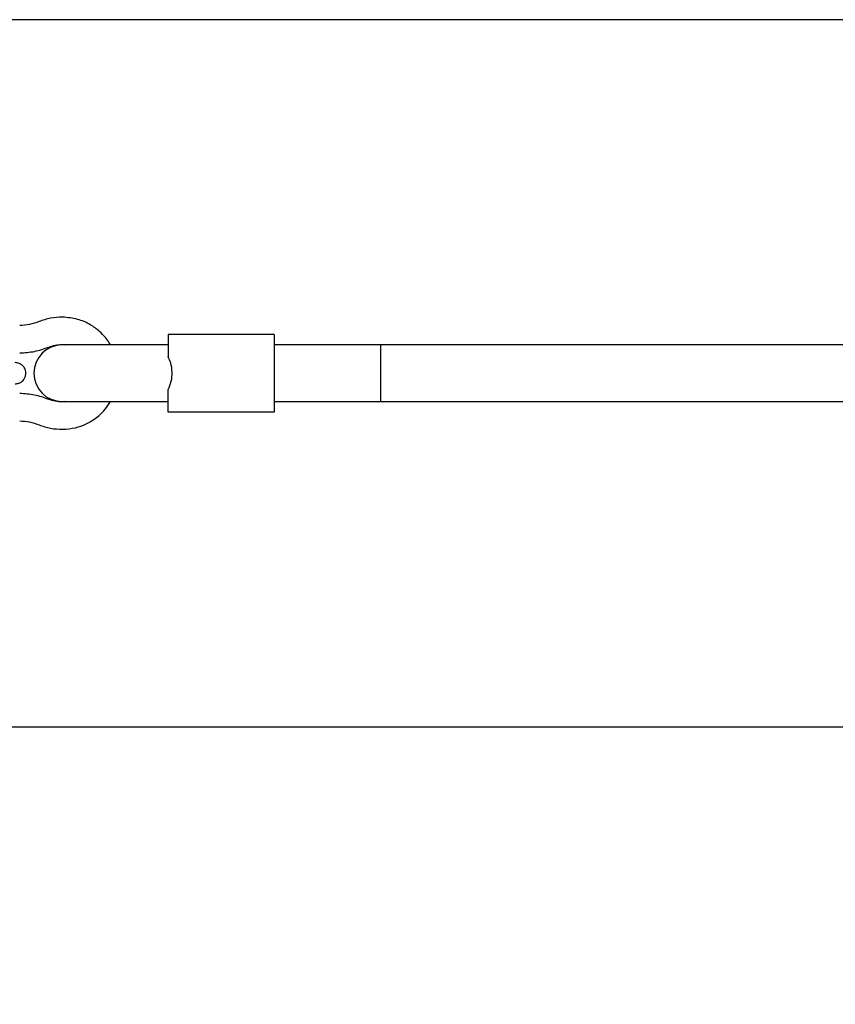
# Model space of a CAD drawing. Units: millimetres. Extents: x 3045 to 16980, y 2012 to 10520.
# Drawn here: x 4951 to 5182, y 5117 to 5395 of the extents above; entities that cross this region are included whole.
import ezdxf

# ---------------------------------------------------------------- set-up
doc = ezdxf.new("R2010")
doc.units = ezdxf.units.MM
doc.layers.add('Dimensions', color=7, linetype='Continuous')
doc.styles.get("Standard").update_dxf_attribs({"font": 'arial.ttf'})
doc.dimstyles.new('ISO-25', dxfattribs={"dimtxt": 2.5, "dimasz": 2.5, "dimexe": 1.25, "dimexo": 0.625, "dimtad": 1, "dimtxsty": 'Standard', "dimcen": 2.5, "dimadec": 0, "dimazin": 0, "dimtfac": 1, "dimtmove": 0, "dimatfit": 3, "dimfxl": 1, "dimarcsym": 0})

# ---------------------------------------------------------------- blocks, each defined once
blk = doc.blocks.new('*D36')
at = {"layer": 'Defpoints', "color": 0, "transparency": 16777216}
for p in [(3045.02, 5295.37), (15707.02, 5295.37), (15707.02, 2047.91)]:
    blk.add_point(p, dxfattribs=at)
at = {"layer": 'Dimensions', "color": 0, "lineweight": -2, "transparency": 16777216}
for p, q in [((3045.02, 5294.75), (3045.02, 2046.66)), ((15707.02, 5294.75), (15707.02, 2046.66)), ((3047.52, 2047.91), (15704.52, 2047.91))]:
    blk.add_line(p, q, dxfattribs=at)
at = {"layer": 'Dimensions', "color": 0, "transparency": 16777216}
for points in [[(3047.52, 2048.33), (3047.52, 2047.5), (3045.02, 2047.91)], [(15704.52, 2048.33), (15704.52, 2047.5), (15707.02, 2047.91)]]:
    blk.add_solid(points, dxfattribs=at)
at = {"layer": 'Dimensions', "color": 0, "transparency": 16777216, "insert": (9376.02, 2176.18), "char_height": 250, "attachment_point": 5}
blk.add_mtext('12662', dxfattribs=at)
blk = doc.blocks.new('*D37')
at = {"layer": 'Defpoints', "color": 0, "transparency": 16777216}
for p in [(4532.28, 5295.37), (13995.02, 5295.37), (13995.02, 4365.92)]:
    blk.add_point(p, dxfattribs=at)
at = {"layer": 'Dimensions', "color": 0, "lineweight": -2, "transparency": 16777216}
for p, q in [((4532.28, 5294.75), (4532.28, 4364.67)), ((13995.02, 5294.75), (13995.02, 4364.67)), ((4534.78, 4365.92), (13992.52, 4365.92))]:
    blk.add_line(p, q, dxfattribs=at)
at = {"layer": 'Dimensions', "color": 0, "transparency": 16777216}
for points in [[(4534.78, 4366.34), (4534.78, 4365.5), (4532.28, 4365.92)], [(13992.52, 4366.34), (13992.52, 4365.5), (13995.02, 4365.92)]]:
    blk.add_solid(points, dxfattribs=at)
at = {"layer": 'Dimensions', "color": 0, "transparency": 16777216, "insert": (9263.65, 4494.27), "char_height": 250, "attachment_point": 5}
blk.add_mtext('9463', dxfattribs=at)

msp = doc.modelspace()

# ---------------------------------------------------------------- linework, layer by layer
for p, q in [((6250.02, 5395.37), (4840.02, 5395.37)), ((4993.02, 5306.37), (4993.02, 5299.97)), ((5023.02, 5306.37), (4993.02, 5306.37)), ((5023.02, 5306.37), (5023.02, 5284.37)), ((4962.94, 5303.51), (4963.68, 5303.37)), ((4963.03, 5303.37), (4963.02, 5303.37)), ((4986.63, 5303.37), (4963.03, 5303.37)), ((4993.02, 5303.37), (4986.63, 5303.37)), ((5028.05, 5303.37), (5023.02, 5303.37)), ((5036.54, 5303.37), (5028.05, 5303.37)), ((5037.51, 5303.37), (5036.54, 5303.37)), ((5045.99, 5303.37), (5037.51, 5303.37)), ((5053.02, 5303.37), (5045.99, 5303.37)), ((6037.02, 5303.37), (5053.02, 5303.37)), ((5053.02, 5303.37), (5053.02, 5287.37)), ((4993.02, 5284.37), (4993.02, 5290.77)), ((4963.68, 5287.37), (4962.94, 5287.23)), ((4963.02, 5287.37), (4963.03, 5287.37)), ((4963.03, 5287.37), (4986.63, 5287.37)), ((4986.63, 5287.37), (4993.02, 5287.37)), ((5023.02, 5287.37), (5028.05, 5287.37)), ((5028.05, 5287.37), (5036.54, 5287.37)), ((5036.54, 5287.37), (5037.51, 5287.37)), ((5037.51, 5287.37), (5045.99, 5287.37)), ((5045.99, 5287.37), (5053.02, 5287.37)), ((5053.02, 5287.37), (6037.02, 5287.37)), ((5023.02, 5284.37), (4993.02, 5284.37)), ((4840.02, 5195.37), (6250.02, 5195.37))]:
    msp.add_line(p, q)
msp.add_arc((4963.02, 5295.37), 8, 90, 270)
for points in [[(4963.1, 5311.23), (4961.97, 5311.18), (4959.71, 5311.09), (4957.56, 5310.35), (4956.49, 5309.98)], [(4956.49, 5309.98), (4955.61, 5309.67), (4953.84, 5309.04), (4951.96, 5308.9), (4951.02, 5308.84)], [(4951.02, 5301.11), (4952.43, 5301.19), (4955.24, 5301.37), (4957.91, 5302.3), (4959.24, 5302.76)], [(4959.24, 5302.76), (4959.84, 5302.97), (4961.04, 5303.4), (4962.31, 5303.47), (4962.94, 5303.51)], [(4959.24, 5287.98), (4957.91, 5288.45), (4955.24, 5289.37), (4952.43, 5289.55), (4951.02, 5289.64)], [(4962.94, 5287.23), (4962.31, 5287.27), (4961.04, 5287.34), (4959.84, 5287.77), (4959.24, 5287.98)], [(4951.02, 5281.91), (4951.96, 5281.84), (4953.84, 5281.71), (4955.61, 5281.07), (4956.49, 5280.76)], [(4956.49, 5280.76), (4957.56, 5280.39), (4959.71, 5279.66), (4961.97, 5279.56), (4963.1, 5279.51)]]:
    msp.add_open_spline(points, degree=3)
for points, knots in [([(4976.67, 5303.37), (4976.57, 5303.57), (4976.18, 5304.33), (4975.16, 5305.64), (4973.44, 5307.45), (4970.86, 5309.31), (4967.31, 5310.88), (4964.56, 5311.11), (4963.1, 5311.23)], [0, 0, 0, 0, 0.041509, 0.155237, 0.301867, 0.49707, 0.734176, 1, 1, 1, 1]), ([(4993.02, 5290.77), (4993.35, 5291.53), (4994.02, 5293.04), (4994.2, 5295.71), (4993.89, 5298.11), (4993.28, 5299.42), (4993.02, 5299.97)], [0, 0, 0, 0, 0.266006, 0.531719, 0.802227, 1, 1, 1, 1]), ([(4949.76, 5292.37), (4950.08, 5292.4), (4950.68, 5292.46), (4951.44, 5292.84), (4951.97, 5293.3), (4952.39, 5293.86), (4952.64, 5294.44), (4952.76, 5295.06), (4952.77, 5295.71), (4952.62, 5296.4), (4952.26, 5297.09), (4951.72, 5297.7), (4950.87, 5298.25), (4950.15, 5298.33), (4949.76, 5298.37)], [0, 0, 0, 0, 0.101895, 0.190609, 0.264804, 0.325235, 0.411571, 0.465521, 0.524723, 0.618755, 0.686668, 0.772356, 0.877462, 1, 1, 1, 1]), ([(4963.1, 5279.51), (4964.35, 5279.6), (4966.67, 5279.77), (4969.66, 5280.87), (4971.87, 5282.14), (4973.65, 5283.54), (4975.3, 5285.18), (4976.2, 5286.61), (4976.67, 5287.37)], [0, 0, 0, 0, 0.228001, 0.423785, 0.577358, 0.691293, 0.837647, 1, 1, 1, 1])]:
    msp.add_open_spline(points, degree=3, knots=knots)

# ---------------------------------------------------------------- dimensions: what is measured, and where the dimension line sits
at = {"layer": 'Dimensions'}
for base, p1, p2, picture, middle in [((15707.02, 2047.91), (3045.02, 5295.37), (15707.02, 5295.37), '*D36', (9376.02, 2176.18)), ((13995.02, 4365.92), (4532.28, 5295.37), (13995.02, 5295.37), '*D37', (9263.65, 4494.27))]:
    dim = msp.add_linear_dim(base=base, p1=p1, p2=p2, dimstyle='ISO-25', override={"dimtxt": 250, "dimdec": 0}, dxfattribs=at)
    dim.commit()
    dim.dimension.update_dxf_attribs({"geometry": picture, "text_midpoint": middle})

doc.saveas('drawing.dxf')
